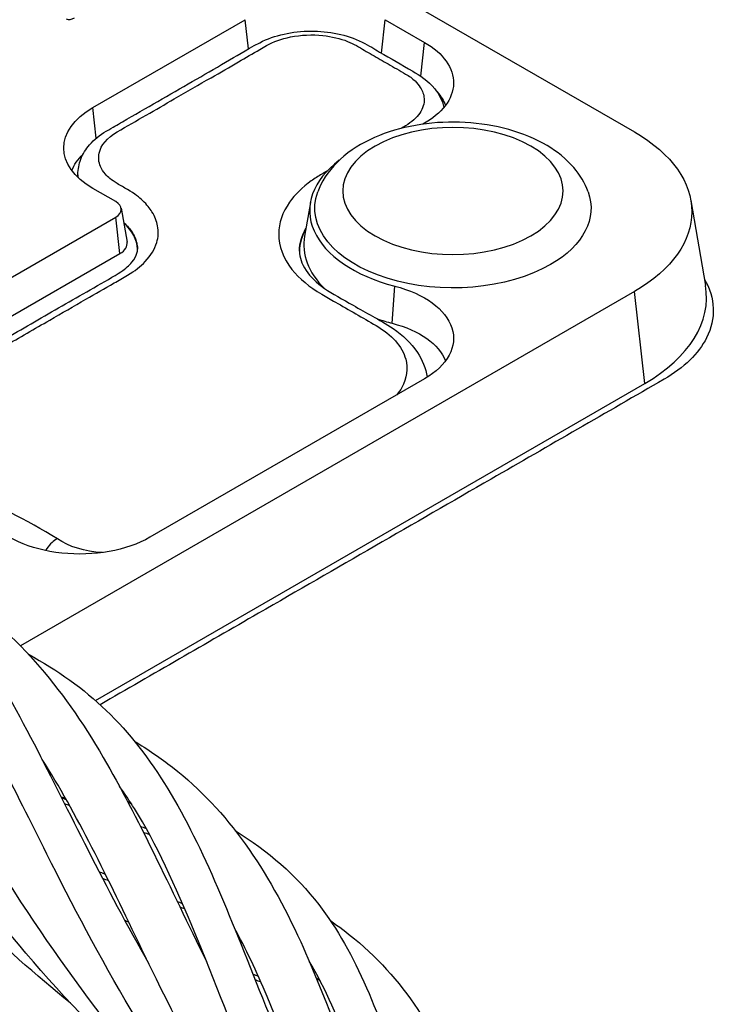
# Model space of a CAD drawing. Units: inches. Extents: x -41.31 to -35.81, y 64.97 to 73.47.
# Drawn here: x -37.88 to -37.75, y 70.79 to 70.97 of the extents above; entities that cross this region are included whole.
import ezdxf

# ---------------------------------------------------------------- set-up
doc = ezdxf.new("R2010")
doc.units = ezdxf.units.IN
doc.header["$MEASUREMENT"] = 0
doc.layers.add('HAR_DTL_THIN', color=190, linetype='CONTINUOUS')

msp = doc.modelspace()

# ---------------------------------------------------------------- linework, layer by layer
at = {"layer": 'HAR_DTL_THIN', "extrusion": (3.88578e-16, 0.816497, 0.57735)}
for p, q in [((-37.82604, 70.98992), (-37.76128, 70.95253)), ((-37.86171, 70.95705), (-37.83347, 70.97336)), ((-37.83286, 70.96797), (-37.83347, 70.97336)), ((-37.8082, 70.96717), (-37.8075, 70.97336)), ((-37.8075, 70.97336), (-37.80021, 70.96915)), ((-37.80092, 70.96288), (-37.80021, 70.96915)), ((-37.86107, 70.95138), (-37.86171, 70.95705)), ((-37.86448, 70.9446), (-37.86448, 70.94456)), ((-37.85747, 70.93961), (-37.86171, 70.94206)), ((-37.82138, 70.93947), (-37.82246, 70.93321)), ((-37.75084, 70.93981), (-37.74811, 70.92405)), ((-37.85646, 70.93838), (-37.85538, 70.93211)), ((-37.90873, 70.90715), (-37.85747, 70.93674)), ((-37.8567, 70.92997), (-37.85747, 70.93674)), ((-37.90796, 70.90037), (-37.8567, 70.92997)), ((-37.80618, 70.91703), (-37.80573, 70.92393)), ((-37.76128, 70.92293), (-37.87514, 70.85719)), ((-37.75934, 70.90589), (-37.76128, 70.92293)), ((-37.80021, 70.90674), (-37.85116, 70.87733)), ((-37.86124, 70.84706), (-37.75934, 70.90589))]:
    msp.add_line(p, q, dxfattribs=at)
at = {"layer": 'HAR_DTL_THIN'}
for centre, major_axis, start_param, end_param in [((-37.86512, 70.97625), (-0.00156, -0.00271), 0.02824, 0.785398), ((-37.79494, 70.93795), (-0.02657, 0), -0.653756, 1.152414), ((-37.85995, 70.93817), (0.00351, 0), -0.785398, 0.785398), ((-37.79494, 70.93162), (-0.02766, 0), -0.099542, 0.528336), ((-37.85995, 70.93185), (0.0046, 0), -0.785398, 0.099542), ((-37.78692, 70.92181), (0.039, 0), -0.785398, 0.099542), ((-37.79494, 70.93162), (0.02766, 0), -2.101537, -1.989179), ((-37.9741, 70.81885), (-0.14615, 0), -2.380465, -2.21201)]:
    msp.add_ellipse(centre, major_axis=major_axis, ratio=0.57735, start_param=start_param, end_param=end_param, dxfattribs=at)
at = {"layer": 'HAR_DTL_THIN', "extrusion": (-1.11022e-16, 1.11022e-16, -1)}
msp.add_ellipse((-37.8132, 70.96165), major_axis=(0.01837, 0), ratio=0.57735, start_param=-0.785398, end_param=0.811082, dxfattribs=at)
at = {"layer": 'HAR_DTL_THIN', "extrusion": (-1.4493e-17, -1.66533e-16, -1)}
msp.add_ellipse((-37.8132, 70.95533), major_axis=(0.01728, 0), ratio=0.57735, start_param=-0.482394, end_param=-0.216375, dxfattribs=at)
at = {"layer": 'HAR_DTL_THIN', "extrusion": (-5.55112e-17, 1.11022e-16, -1)}
msp.add_ellipse((-37.84873, 70.94955), major_axis=(-0.01837, 0), ratio=0.57735, start_param=-0.785398, end_param=0.785398, dxfattribs=at)
at = {"layer": 'HAR_DTL_THIN', "extrusion": (8.49795e-17, -1.66533e-16, -1)}
msp.add_ellipse((-37.79494, 70.94158), major_axis=(-0.02042, 0), ratio=0.57735, start_param=-5.497787, end_param=0.785398, dxfattribs=at)
at = {"layer": 'HAR_DTL_THIN', "extrusion": (8.34007e-17, -4.96091e-32, -1)}
msp.add_ellipse((-37.78692, 70.93773), major_axis=(0.03626, 0), ratio=0.57735, start_param=-0.785398, end_param=0.785398, dxfattribs=at)
at = {"layer": 'HAR_DTL_THIN', "extrusion": (1.92787e-17, -1.66533e-16, -1)}
msp.add_ellipse((-37.84873, 70.94323), major_axis=(-0.01728, 0), ratio=0.57735, start_param=0.216375, end_param=0.540336, dxfattribs=at)
at = {"layer": 'HAR_DTL_THIN', "extrusion": (-1.12632e-16, 1.66533e-16, -1)}
msp.add_ellipse((-37.79494, 70.93839), major_axis=(-0.02561, 0), ratio=0.57735, start_param=-2.356194, end_param=0.205308, dxfattribs=at)
at = {"layer": 'HAR_DTL_THIN', "extrusion": (1.11022e-16, 1.11022e-16, -1)}
msp.add_ellipse((-37.79494, 70.93839), major_axis=(0.02561, 0), ratio=0.57735, start_param=-0.205308, end_param=0.785398, dxfattribs=at)
at = {"layer": 'HAR_DTL_THIN', "extrusion": (-1.55881e-17, -1.11022e-16, -1)}
msp.add_ellipse((-37.8132, 70.91424), major_axis=(0.01837, 0), ratio=0.57735, start_param=-1.152414, end_param=0.785398, dxfattribs=at)
at = {"layer": 'HAR_DTL_THIN', "extrusion": (5.55112e-17, -1.11022e-16, -1)}
msp.add_ellipse((-37.8132, 70.90791), major_axis=(0.01728, 0), ratio=0.57735, start_param=-1.152414, end_param=-0.216375, dxfattribs=at)
at = {"layer": 'HAR_DTL_THIN', "extrusion": (1.16711e-16, -2.10218e-29, -1)}
msp.add_ellipse((-37.86414, 70.88482), major_axis=(-0.01837, 0), ratio=0.57735, start_param=-2.356194, end_param=-0.418382, dxfattribs=at)
at = {"layer": 'HAR_DTL_THIN', "extrusion": (-6.34653e-17, 5.55112e-17, -1)}
msp.add_ellipse((-37.85904, 70.8813), major_axis=(-0.0118, 0), ratio=0.57735, start_param=-1.494693, end_param=-0.672724, dxfattribs=at)
at = {"layer": 'HAR_DTL_THIN'}
for points, knots in [([(-37.89405, 70.90357), (-37.89402, 70.90359), (-37.89398, 70.90362), (-37.89394, 70.90364), (-37.89211, 70.90469), (-37.89029, 70.90575), (-37.88506, 70.90876), (-37.88162, 70.91075), (-37.87533, 70.91438), (-37.87254, 70.91599), (-37.86749, 70.91891), (-37.86526, 70.9202), (-37.86128, 70.9225), (-37.85953, 70.9235), (-37.85695, 70.92499), (-37.85612, 70.92547), (-37.85529, 70.92595), (-37.85394, 70.92673), (-37.85285, 70.92758), (-37.85094, 70.9296), (-37.85022, 70.93079), (-37.84957, 70.93302), (-37.8495, 70.93404), (-37.84986, 70.93594), (-37.85017, 70.9368), (-37.85115, 70.93837), (-37.85167, 70.93904), (-37.85311, 70.9404), (-37.8539, 70.94105), (-37.85529, 70.94185), (-37.85592, 70.94222), (-37.85655, 70.94258), (-37.85718, 70.94295), (-37.85837, 70.94363), (-37.8589, 70.94416), (-37.8598, 70.94518), (-37.86008, 70.94565), (-37.86067, 70.94699), (-37.8607, 70.94781), (-37.86022, 70.95011), (-37.85909, 70.95145), (-37.85718, 70.95256), (-37.85357, 70.95464), (-37.85005, 70.95667), (-37.84431, 70.95999), (-37.84203, 70.9613), (-37.83807, 70.96359), (-37.83637, 70.96457), (-37.83337, 70.96631), (-37.83206, 70.96706), (-37.83034, 70.96806), (-37.82992, 70.9683), (-37.82949, 70.96854), (-37.82824, 70.96927), (-37.82672, 70.96982), (-37.82313, 70.97054), (-37.82105, 70.97063), (-37.81741, 70.97025), (-37.81585, 70.96988), (-37.81389, 70.9691), (-37.81335, 70.96883), (-37.81284, 70.96854), (-37.81186, 70.96798), (-37.81089, 70.96741), (-37.80892, 70.96628), (-37.80794, 70.96571), (-37.80588, 70.96453), (-37.80481, 70.9639), (-37.80373, 70.96328), (-37.80305, 70.96289), (-37.80246, 70.96246), (-37.80197, 70.96199), (-37.80158, 70.96161), (-37.80125, 70.96121), (-37.80057, 70.96013), (-37.80033, 70.95943), (-37.80023, 70.95781), (-37.8005, 70.95689), (-37.80166, 70.95514), (-37.80257, 70.95434), (-37.80373, 70.95367), (-37.80402, 70.9535), (-37.80431, 70.95333), (-37.8046, 70.95316)], [-0.001292, -0.001292, -0.001292, -0.001292, 0, 0, 0, 0.062149, 0.062149, 0.177507, 0.177507, 0.266243, 0.266243, 0.334502, 0.334502, 0.387009, 0.387009, 0.411879, 0.411879, 0.411879, 0.452484, 0.452484, 0.50285, 0.50285, 0.541593, 0.541593, 0.571395, 0.571395, 0.59207, 0.59207, 0.609468, 0.609468, 0.609468, 0.61727, 0.61727, 0.61727, 0.631945, 0.631945, 0.64662, 0.64662, 0.67597, 0.67597, 0.73467, 0.73467, 0.73467, 0.845523, 0.845523, 0.920518, 0.920518, 0.978207, 0.978207, 1.022584, 1.022584, 1.036894, 1.036894, 1.036894, 1.078959, 1.078959, 1.127345, 1.127345, 1.16688, 1.16688, 1.183925, 1.183925, 1.183925, 1.217215, 1.217215, 1.25051, 1.25051, 1.286969, 1.286969, 1.286969, 1.309757, 1.309757, 1.309757, 1.327979, 1.327979, 1.357135, 1.357135, 1.395037, 1.395037, 1.434178, 1.434178, 1.434178, 1.444066, 1.444066, 1.444066, 1.444066]), ([(-37.86448, 70.9446), (-37.86448, 70.94562), (-37.86428, 70.94659), (-37.86356, 70.94848), (-37.86299, 70.94937), (-37.86146, 70.95114), (-37.86043, 70.95197), (-37.85792, 70.95345), (-37.85722, 70.95384), (-37.85177, 70.95698), (-37.84746, 70.95947), (-37.84119, 70.96309), (-37.83913, 70.96428), (-37.83504, 70.96664), (-37.83365, 70.9676), (-37.82938, 70.96981), (-37.82786, 70.97033), (-37.82466, 70.97105), (-37.82297, 70.97123), (-37.81963, 70.97125), (-37.81795, 70.97109), (-37.81475, 70.97041), (-37.81318, 70.96989), (-37.81037, 70.9685), (-37.80954, 70.96794), (-37.80649, 70.96618), (-37.80445, 70.965), (-37.8012, 70.96312), (-37.79946, 70.96199), (-37.79753, 70.95955), (-37.79692, 70.95837), (-37.79663, 70.95709), (-37.79663, 70.95708), (-37.79663, 70.95708)], [0.6656931, 0.6656931, 0.6656931, 0.6656931, 0.6843799, 0.6843799, 0.7061999, 0.7061999, 0.733644, 0.733644, 0.7642245, 0.7642245, 0.9032026, 0.9032026, 0.9726916, 0.9726916, 1.0421806, 1.0421806, 1.075838, 1.075838, 1.1095572, 1.1095572, 1.1429974, 1.1429974, 1.1768314, 1.1768314, 1.2108737, 1.2108737, 1.2803627, 1.2803627, 1.320473, 1.320473, 1.3482127, 1.3482127, 1.3482646, 1.3482646, 1.3482646, 1.3482646]), ([(-37.76987, 70.9414), (-37.77047, 70.94307), (-37.77139, 70.94458), (-37.77391, 70.94752), (-37.7756, 70.94887), (-37.77962, 70.95127), (-37.78203, 70.95227), (-37.78717, 70.9537), (-37.78991, 70.95414), (-37.79542, 70.95445), (-37.7982, 70.95432), (-37.80358, 70.95351), (-37.80618, 70.95283), (-37.81101, 70.9509), (-37.81324, 70.94964), (-37.81694, 70.94657), (-37.81846, 70.94477), (-37.81968, 70.94226), (-37.81985, 70.94183), (-37.82001, 70.9414)], [0.990706, 0.990706, 0.990706, 0.990706, 1.244291, 1.244291, 1.553246, 1.553246, 1.905669, 1.905669, 2.260311, 2.260311, 2.610741, 2.610741, 2.962547, 2.962547, 3.318881, 3.318881, 3.655836, 3.655836, 3.721683, 3.721683, 3.721683, 3.721683]), ([(-37.8183, 70.94525), (-37.81862, 70.94507), (-37.81894, 70.94489), (-37.81925, 70.94471), (-37.81994, 70.94431), (-37.82059, 70.94389), (-37.82286, 70.94226), (-37.82423, 70.94093), (-37.82656, 70.93762), (-37.82724, 70.93562), (-37.82726, 70.93134), (-37.82642, 70.92909), (-37.82343, 70.92531), (-37.82155, 70.92375), (-37.81925, 70.92242), (-37.81842, 70.92194), (-37.81758, 70.92146), (-37.81424, 70.91953), (-37.8117, 70.91806), (-37.8092, 70.91662), (-37.8063, 70.91494), (-37.80434, 70.91273), (-37.80322, 70.90864), (-37.80347, 70.90681), (-37.80468, 70.90466), (-37.80499, 70.90421), (-37.80536, 70.90377)], [1.5982401, 1.5982401, 1.5982401, 1.5982401, 1.6090428, 1.6090428, 1.6090428, 1.6324844, 1.6324844, 1.6964189, 1.6964189, 1.7795339, 1.7795339, 1.8728611, 1.8728611, 1.9506474, 1.9506474, 1.9506474, 1.978968, 1.978968, 2.0638867, 2.0638867, 2.0638867, 2.1620399, 2.1620399, 2.2354954, 2.2354954, 2.2555541, 2.2555541, 2.2555541, 2.2555541]), ([(-37.856, 70.9357), (-37.85591, 70.93562), (-37.85582, 70.93554), (-37.85512, 70.93488), (-37.85469, 70.93434), (-37.85391, 70.93308), (-37.85366, 70.93239), (-37.85347, 70.9314), (-37.85344, 70.93107), (-37.85344, 70.93076)], [-0.59472861, -0.59472861, -0.59472861, -0.59472861, -0.59206996, -0.59206996, -0.57139483, -0.57139483, -0.54159272, -0.54159272, -0.52675174, -0.52675174, -0.52675174, -0.52675174]), ([(-37.85344, 70.93074), (-37.85344, 70.93076), (-37.85344, 70.93078), (-37.85344, 70.9308), (-37.85347, 70.93251), (-37.85438, 70.93421), (-37.85599, 70.93565)], [0.17925714, 0.17925714, 0.17925714, 0.17925714, 0.17954378, 0.17954378, 0.17954378, 0.20335478, 0.20335478, 0.20335478, 0.20335478]), ([(-37.82339, 70.93042), (-37.82339, 70.93043), (-37.82339, 70.93044), (-37.82339, 70.93188), (-37.82299, 70.9333), (-37.82221, 70.93466)], [-1.78006938, -1.78006938, -1.78006938, -1.78006938, -1.77953386, -1.77953386, -1.71083865, -1.71083865, -1.71083865, -1.71083865]), ([(-37.89586, 70.90383), (-37.89277, 70.90562), (-37.8897, 70.90739), (-37.88343, 70.91101), (-37.88022, 70.91286), (-37.87362, 70.91667), (-37.87023, 70.91863), (-37.86504, 70.92162), (-37.8633, 70.92263), (-37.85979, 70.92465), (-37.85774, 70.92577), (-37.8556, 70.92718), (-37.85494, 70.92779), (-37.85395, 70.92898), (-37.85367, 70.92954), (-37.85347, 70.93028), (-37.85344, 70.93052), (-37.85344, 70.93076)], [0.0000252, 0.0000252, 0.0000252, 0.0000252, 0.105059, 0.105059, 0.2104822, 0.2104822, 0.3159054, 0.3159054, 0.368617, 0.368617, 0.4213286, 0.4213286, 0.4606533, 0.4606533, 0.5044963, 0.5044963, 0.5267517, 0.5267517, 0.5267517, 0.5267517]), ([(-37.82339, 70.93042), (-37.82339, 70.92928), (-37.82305, 70.92811), (-37.82142, 70.92572), (-37.82027, 70.92457), (-37.81734, 70.92253), (-37.81533, 70.92146), (-37.81105, 70.91899), (-37.80876, 70.91787), (-37.80423, 70.91483), (-37.80269, 70.91337), (-37.80061, 70.91024), (-37.79997, 70.90867), (-37.79973, 70.90703)], [1.7800694, 1.7800694, 1.7800694, 1.7800694, 1.8613629, 1.8613629, 1.9305689, 1.9305689, 1.9944828, 1.9944828, 2.0757763, 2.0757763, 2.1297355, 2.1297355, 2.1730061, 2.1730061, 2.1730061, 2.1730061]), ([(-37.74832, 70.92523), (-37.74628, 70.92174), (-37.7461, 70.91787), (-37.7479, 70.91433), (-37.74937, 70.91144), (-37.75211, 70.90877), (-37.7558, 70.90665), (-37.76648, 70.90047), (-37.77717, 70.8943), (-37.78786, 70.88813), (-37.80224, 70.87983), (-37.81661, 70.87153), (-37.83099, 70.86323), (-37.84078, 70.85758), (-37.85057, 70.85193), (-37.86036, 70.84627)], [0.0634168, 0.0634168, 0.0634168, 0.0634168, 0.0753219, 0.0753219, 0.0753219, 0.0850237, 0.0850237, 0.0850237, 0.1131645, 0.1131645, 0.1131645, 0.1510072, 0.1510072, 0.1510072, 0.1767867, 0.1767867, 0.1767867, 0.1767867]), ([(-37.86586, 70.79092), (-37.87233, 70.79614), (-37.87862, 70.80171), (-37.88993, 70.8129), (-37.89507, 70.81846), (-37.91458, 70.84128), (-37.92664, 70.85966), (-37.94242, 70.88168), (-37.94701, 70.88761), (-37.95173, 70.89298)], [44.732276, 44.732276, 44.732276, 44.732276, 44.956501, 44.956501, 45.15974, 45.15974, 45.773166, 45.773166, 46.026553, 46.026553, 46.026553, 46.026553]), ([(-37.84789, 70.7738), (-37.84972, 70.77535), (-37.85152, 70.77693), (-37.87021, 70.79387), (-37.88485, 70.8124), (-37.89836, 70.83311), (-37.9, 70.83568), (-37.9064, 70.84592), (-37.91085, 70.85341), (-37.92231, 70.87203), (-37.92917, 70.8822), (-37.93689, 70.89043)], [44.704751, 44.704751, 44.704751, 44.704751, 44.769608, 44.769608, 45.384706, 45.384706, 45.472454, 45.472454, 45.736136, 45.736136, 46.175216, 46.175216, 46.175216, 46.175216]), ([(-37.91565, 70.88675), (-37.90824, 70.88318), (-37.90174, 70.8788), (-37.8869, 70.8645), (-37.87973, 70.85271), (-37.86616, 70.82657), (-37.85946, 70.81241), (-37.85133, 70.7982)], [2.568527, 2.568527, 2.568527, 2.568527, 2.890622, 2.890622, 3.413925, 3.413925, 3.886812, 3.886812, 3.886812, 3.886812]), ([(-37.86828, 70.87705), (-37.86829, 70.87705), (-37.8683, 70.87704), (-37.86864, 70.87686), (-37.86897, 70.87663), (-37.86963, 70.87603), (-37.86996, 70.87565), (-37.87031, 70.87512), (-37.87039, 70.87499), (-37.87046, 70.87487)], [-0.04920051, -0.04920051, -0.04920051, -0.04920051, -0.04881381, -0.04881381, -0.03831627, -0.03831627, -0.02626518, -0.02626518, -0.02280451, -0.02280451, -0.02280451, -0.02280451]), ([(-37.89413, 70.87139), (-37.89202, 70.87027), (-37.88998, 70.86908), (-37.87633, 70.86021), (-37.86744, 70.84963), (-37.85333, 70.82541), (-37.84745, 70.8124), (-37.84066, 70.79868)], [2.833157, 2.833157, 2.833157, 2.833157, 2.926853, 2.926853, 3.489232, 3.489232, 3.962541, 3.962541, 3.962541, 3.962541]), ([(-37.83379, 70.75931), (-37.83508, 70.76052), (-37.83635, 70.76174), (-37.8546, 70.77969), (-37.86906, 70.79967), (-37.88632, 70.82785), (-37.89141, 70.8368), (-37.90083, 70.85248), (-37.90526, 70.8593), (-37.9099, 70.86539)], [44.151205, 44.151205, 44.151205, 44.151205, 44.199771, 44.199771, 44.854699, 44.854699, 45.170512, 45.170512, 45.458517, 45.458517, 45.458517, 45.458517]), ([(-37.81827, 70.74216), (-37.82411, 70.74799), (-37.82971, 70.75418), (-37.84961, 70.77911), (-37.86097, 70.80004), (-37.8763, 70.83065), (-37.8817, 70.84178), (-37.88994, 70.85479), (-37.89245, 70.85828), (-37.89511, 70.86147)], [44.120285, 44.120285, 44.120285, 44.120285, 44.347267, 44.347267, 44.994047, 44.994047, 45.416119, 45.416119, 45.589631, 45.589631, 45.589631, 45.589631]), ([(-37.87365, 70.85562), (-37.86823, 70.85267), (-37.86342, 70.84925), (-37.85057, 70.83686), (-37.84434, 70.82569), (-37.83275, 70.79879), (-37.82707, 70.78276), (-37.81946, 70.76641)], [3.117732, 3.117732, 3.117732, 3.117732, 3.371974, 3.371974, 3.897792, 3.897792, 4.43228, 4.43228, 4.43228, 4.43228]), ([(-37.85403, 70.83952), (-37.85153, 70.838), (-37.84916, 70.83639), (-37.83659, 70.82657), (-37.82926, 70.81563), (-37.8184, 70.79174), (-37.81413, 70.77959), (-37.80913, 70.76672)], [3.372198, 3.372198, 3.372198, 3.372198, 3.492646, 3.492646, 4.053633, 4.053633, 4.494061, 4.494061, 4.494061, 4.494061]), ([(-37.80557, 70.72691), (-37.80946, 70.73118), (-37.81321, 70.73562), (-37.83177, 70.7595), (-37.8433, 70.7815), (-37.85902, 70.81418), (-37.86473, 70.8262), (-37.87112, 70.83611)], [43.584849, 43.584849, 43.584849, 43.584849, 43.746862, 43.746862, 44.429761, 44.429761, 44.899302, 44.899302, 44.899302, 44.899302]), ([(-37.79162, 70.70864), (-37.79415, 70.71159), (-37.79661, 70.71462), (-37.81272, 70.73574), (-37.82339, 70.75648), (-37.8398, 70.79572), (-37.84588, 70.81399), (-37.8549, 70.82842), (-37.85582, 70.82978), (-37.85676, 70.83109)], [43.569373, 43.569373, 43.569373, 43.569373, 43.678451, 43.678451, 44.311319, 44.311319, 44.978236, 44.978236, 45.050678, 45.050678, 45.050678, 45.050678]), ([(-37.83533, 70.82293), (-37.82919, 70.8191), (-37.82402, 70.81462), (-37.81287, 70.80019), (-37.80839, 70.78852), (-37.80185, 70.76725), (-37.79955, 70.75904), (-37.79542, 70.74564), (-37.79378, 70.74069), (-37.79197, 70.73567)], [3.65487, 3.65487, 3.65487, 3.65487, 3.969958, 3.969958, 4.49359, 4.49359, 4.782157, 4.782157, 4.943996, 4.943996, 4.943996, 4.943996]), ([(-37.85938, 70.81481), (-37.85945, 70.81483), (-37.85952, 70.81486), (-37.8599, 70.815), (-37.86021, 70.81511), (-37.86053, 70.81522)], [44.97277521, 44.97277521, 44.97277521, 44.97277521, 44.9752814, 44.9752814, 44.98638898, 44.98638898, 44.98638898, 44.98638898]), ([(-37.81767, 70.8062), (-37.81611, 70.80512), (-37.81462, 70.804), (-37.8034, 70.79476), (-37.79695, 70.78402), (-37.79055, 70.76637), (-37.78909, 70.76164), (-37.78565, 70.7497), (-37.78366, 70.74219), (-37.78144, 70.73437)], [3.905464, 3.905464, 3.905464, 3.905464, 3.987694, 3.987694, 4.554754, 4.554754, 4.7458, 4.7458, 5.012859, 5.012859, 5.012859, 5.012859]), ([(-37.78114, 70.69363), (-37.78975, 70.70501), (-37.7975, 70.7174), (-37.81503, 70.75208), (-37.82211, 70.77473), (-37.83135, 70.79675), (-37.83336, 70.80103), (-37.83552, 70.80497)], [43.068907, 43.068907, 43.068907, 43.068907, 43.477028, 43.477028, 44.195143, 44.195143, 44.386676, 44.386676, 44.386676, 44.386676]), ([(-37.7698, 70.67559), (-37.78011, 70.6903), (-37.78875, 70.70678), (-37.80343, 70.74437), (-37.80816, 70.7653), (-37.81602, 70.7878), (-37.81856, 70.79361), (-37.8216, 70.79869)], [43.089946, 43.089946, 43.089946, 43.089946, 43.602984, 43.602984, 44.278154, 44.278154, 44.56074, 44.56074, 44.56074, 44.56074])]:
    msp.add_open_spline(points, degree=3, knots=knots, dxfattribs=at)
for points in [[(-37.86448, 70.9446), (-37.86449, 70.94443), (-37.86448, 70.94426), (-37.86446, 70.94408)], [(-37.86446, 70.94409), (-37.86448, 70.94425), (-37.86448, 70.9444), (-37.86448, 70.94456)], [(-37.82222, 70.9346), (-37.82298, 70.93323), (-37.82339, 70.93181), (-37.82339, 70.93037)], [(-37.86674, 70.82884), (-37.86702, 70.82894), (-37.8673, 70.82903), (-37.86758, 70.82913)], [(-37.86663, 70.82864), (-37.86691, 70.82873), (-37.86719, 70.82882), (-37.86747, 70.82891)], [(-37.85448, 70.82773), (-37.85474, 70.82793), (-37.85501, 70.82813), (-37.85528, 70.82832)], [(-37.86697, 70.82792), (-37.86666, 70.82781), (-37.86635, 70.82769), (-37.86603, 70.82758)], [(-37.85179, 70.82322), (-37.85215, 70.82338), (-37.85252, 70.82353), (-37.85289, 70.82368)], [(-37.85236, 70.82262), (-37.85198, 70.82248), (-37.8516, 70.82234), (-37.85122, 70.8222)], [(-37.85959, 70.81488), (-37.8599, 70.815), (-37.86021, 70.81511), (-37.86053, 70.81523)], [(-37.86052, 70.81522), (-37.86052, 70.81522), (-37.86052, 70.81522), (-37.86052, 70.81522)], [(-37.85993, 70.81408), (-37.85955, 70.81393), (-37.85918, 70.81379), (-37.8588, 70.81364)], [(-37.84507, 70.80934), (-37.84539, 70.80947), (-37.84572, 70.80961), (-37.84605, 70.80974)], [(-37.84557, 70.80874), (-37.84527, 70.80864), (-37.84497, 70.80853), (-37.84467, 70.80842)], [(-37.85584, 70.80633), (-37.85558, 70.8062), (-37.85532, 70.80607), (-37.85506, 70.80594)], [(-37.84101, 70.79955), (-37.84104, 70.79956), (-37.84107, 70.79957), (-37.8411, 70.79958)], [(-37.841, 70.79937), (-37.84098, 70.79936), (-37.84095, 70.79935), (-37.84092, 70.79934)], [(-37.83102, 70.79585), (-37.83135, 70.79597), (-37.83167, 70.7961), (-37.832, 70.79622)], [(-37.83163, 70.79529), (-37.83128, 70.79514), (-37.83093, 70.79499), (-37.83058, 70.79484)], [(-37.81952, 70.79495), (-37.81977, 70.79516), (-37.82003, 70.79537), (-37.82029, 70.79558)]]:
    msp.add_open_spline(points, degree=3, dxfattribs=at)

doc.saveas('drawing.dxf')
